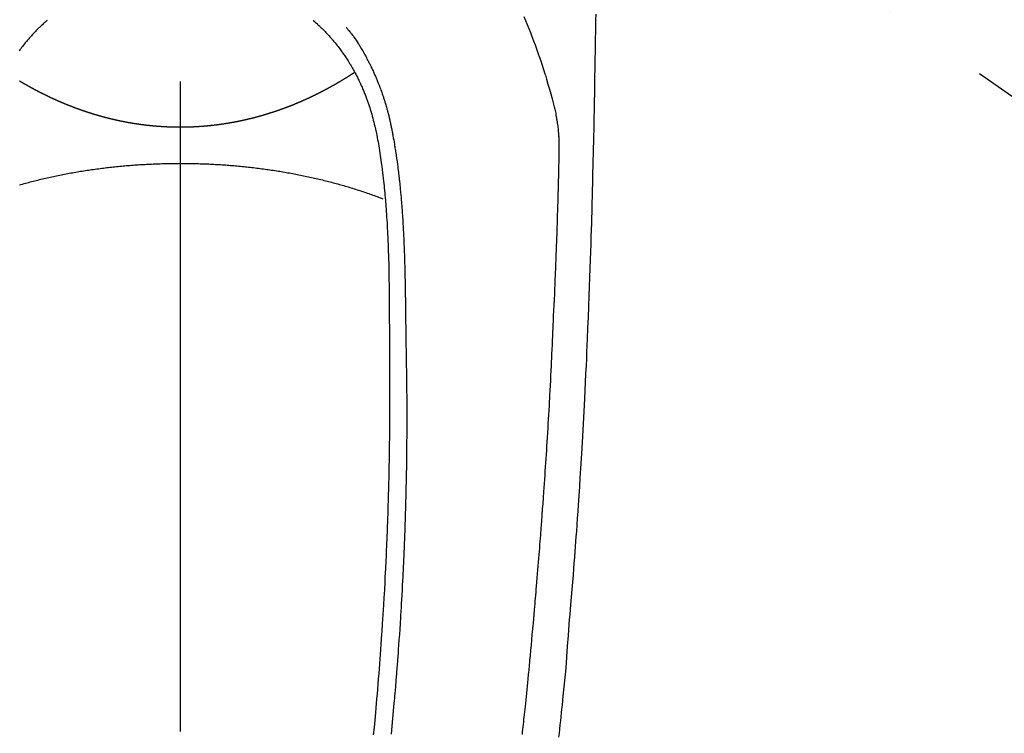
# Model space of a CAD drawing. Extents: x 0 to 26473, y -11045 to -2175.
# Drawn here: x 15660 to 15717, y -3799 to -3757 of the extents above; entities that cross this region are included whole.
import ezdxf

# ---------------------------------------------------------------- set-up
doc = ezdxf.new("R2010")
doc.units = 0
doc.header["$LTSCALE"] = 50
doc.header["$MEASUREMENT"] = 0
doc.linetypes.add('CENTER2', pattern=[1.125, 0.75, -0.125, 0.125, -0.125])
doc.layers.get('0').update_dxf_attribs({"linetype": 'CONTINUOUS'})
doc.layers.add('150-機器', color=8, linetype='CONTINUOUS')
doc.layers.add('160-文字', color=254, linetype='CONTINUOUS')
doc.styles.add('KH001', font='txt')
doc.dimstyles.new('KH1xx030', dxfattribs={"dimscale": 30, "dimtxt": 2, "dimasz": 0.6, "dimexe": 0.3, "dimexo": 1.2, "dimgap": 0.5, "dimtad": 3, "dimdec": 1, "dimdsep": 46, "dimlunit": 6, "dimtxsty": 'KH001', "dimblk": 'DOT', "dimcen": 1, "dimdle": 1, "dimclrd": 256, "dimclre": 256, "dimclrt": 256, "dimadec": 0, "dimazin": 0, "dimtfac": 1, "dimtdec": 1, "dimtix": 1, "dimtmove": 2, "dimatfit": 3, "dimldrblk": 'CLOSEDBLANK', "dimfxl": 1, "dimtolj": 1, "dimtzin": 0, "dimlwd": -1, "dimlwe": -1, "dimarcsym": 0})

# ---------------------------------------------------------------- blocks, each defined once
blk = doc.blocks.new('F402_H')
at = {"layer": '150-機器', "color": 161, "linetype": 'CENTER2'}
blk.add_line((0, 136.026), (0, -355.416), dxfattribs=at)
at = {"layer": '150-機器', "color": 13, "linetype": 'CENTER2'}
blk.add_line((0, 0), (-244.018, -170.863), dxfattribs=at)
at = {"layer": '150-機器', "color": 13, "linetype": 'Continuous'}
for points in [[(-23.958, -28.834), (-23.952, -29.195), (-23.943, -29.768), (-23.933, -30.341), (-23.924, -30.914), (-23.914, -31.486), (-23.905, -31.966), (-23.897, -32.445), (-23.888, -32.925), (-23.879, -33.404), (-23.87, -33.886), (-23.861, -34.367), (-23.851, -34.849), (-23.841, -35.33), (-23.824, -36.034), (-23.806, -36.737), (-23.789, -37.44), (-23.773, -38.144), (-23.77, -38.329), (-23.766, -38.515), (-23.763, -38.7), (-23.759, -38.886), (-23.754, -39.143), (-23.748, -39.401), (-23.741, -39.659), (-23.734, -39.916), (-23.725, -40.253), (-23.715, -40.59), (-23.705, -40.927), (-23.694, -41.265), (-23.681, -41.696), (-23.667, -42.127), (-23.652, -42.559), (-23.638, -42.99), (-23.619, -43.513), (-23.601, -44.037), (-23.582, -44.56), (-23.563, -45.083), (-23.54, -45.706), (-23.517, -46.328), (-23.493, -46.95), (-23.468, -47.572), (-23.452, -47.957), (-23.435, -48.342), (-23.418, -48.728), (-23.4, -49.113), (-23.378, -49.594), (-23.355, -50.076), (-23.332, -50.557), (-23.308, -51.039), (-23.271, -51.752), (-23.232, -52.465), (-23.193, -53.178), (-23.152, -53.891), (-23.135, -54.182), (-23.117, -54.474), (-23.1, -54.765), (-23.082, -55.056), (-23.05, -55.579), (-23.016, -56.101), (-22.982, -56.624), (-22.947, -57.146), (-22.921, -57.53), (-22.895, -57.913), (-22.867, -58.297), (-22.84, -58.68), (-22.819, -58.969), (-22.797, -59.258), (-22.776, -59.547), (-22.754, -59.835), (-22.728, -60.17), (-22.703, -60.505), (-22.677, -60.839), (-22.65, -61.174), (-22.616, -61.606), (-22.581, -62.039), (-22.545, -62.472), (-22.509, -62.904), (-22.484, -63.19), (-22.458, -63.476), (-22.434, -63.761), (-22.41, -64.047), (-22.363, -64.676), (-22.32, -65.304), (-22.277, -65.933), (-22.228, -66.561), (-22.18, -67.099), (-22.127, -67.636), (-22.071, -68.172), (-22.015, -68.709), (-21.992, -68.931), (-21.969, -69.153), (-21.946, -69.376), (-21.922, -69.598), (-21.897, -69.838), (-21.871, -70.078), (-21.846, -70.318), (-21.82, -70.557)], [(-19.818, -28.975), (-19.911, -29.202), (-20.003, -29.429), (-20.093, -29.657), (-20.188, -29.897), (-20.282, -30.137), (-20.374, -30.377), (-20.465, -30.618), (-20.526, -30.785), (-20.587, -30.953), (-20.646, -31.121), (-20.704, -31.289), (-20.789, -31.538), (-20.872, -31.788), (-20.952, -32.039), (-21.031, -32.29), (-21.053, -32.365), (-21.076, -32.439), (-21.098, -32.513), (-21.12, -32.588), (-21.204, -32.873), (-21.286, -33.158), (-21.366, -33.444), (-21.444, -33.731), (-21.484, -33.879), (-21.524, -34.029), (-21.562, -34.178), (-21.598, -34.328), (-21.616, -34.404), (-21.633, -34.479), (-21.65, -34.555), (-21.667, -34.631)], [(-7.668, -29.198), (-7.683, -29.211), (-7.699, -29.225), (-7.714, -29.239), (-7.73, -29.253), (-7.75, -29.27), (-7.769, -29.288), (-7.789, -29.306), (-7.809, -29.323), (-7.855, -29.364), (-7.9, -29.406), (-7.944, -29.447), (-7.989, -29.489), (-8.023, -29.521), (-8.057, -29.554), (-8.091, -29.586), (-8.124, -29.619), (-8.182, -29.675), (-8.24, -29.732), (-8.296, -29.79), (-8.353, -29.848), (-8.398, -29.895), (-8.443, -29.942), (-8.488, -29.99), (-8.532, -30.038), (-8.584, -30.093), (-8.635, -30.149), (-8.685, -30.206), (-8.735, -30.263), (-8.771, -30.305), (-8.807, -30.347), (-8.842, -30.389), (-8.877, -30.432), (-8.934, -30.5), (-8.991, -30.57), (-9.047, -30.64), (-9.102, -30.71), (-9.149, -30.772), (-9.197, -30.834), (-9.243, -30.896), (-9.289, -30.959), (-9.322, -31.004), (-9.355, -31.05), (-9.387, -31.095), (-9.419, -31.141), (-9.456, -31.194), (-9.492, -31.247), (-9.528, -31.301), (-9.565, -31.354), (-9.572, -31.365), (-9.579, -31.375), (-9.586, -31.386), (-9.594, -31.397), (-9.639, -31.466), (-9.684, -31.537), (-9.728, -31.607), (-9.771, -31.678), (-9.799, -31.724), (-9.827, -31.771), (-9.854, -31.817), (-9.882, -31.864), (-9.92, -31.93), (-9.959, -31.997), (-9.996, -32.064), (-10.033, -32.132), (-10.048, -32.159), (-10.062, -32.186), (-10.077, -32.214), (-10.091, -32.241), (-10.123, -32.301), (-10.154, -32.361), (-10.185, -32.421), (-10.216, -32.481), (-10.244, -32.537), (-10.271, -32.593), (-10.298, -32.649), (-10.325, -32.706), (-10.358, -32.777), (-10.391, -32.849), (-10.424, -32.921), (-10.456, -32.994), (-10.483, -33.056), (-10.51, -33.119), (-10.537, -33.181), (-10.563, -33.244), (-10.587, -33.301), (-10.61, -33.359), (-10.633, -33.416), (-10.656, -33.473), (-10.678, -33.53), (-10.699, -33.587), (-10.72, -33.644), (-10.741, -33.701), (-10.76, -33.753), (-10.779, -33.806), (-10.798, -33.859), (-10.816, -33.911), (-10.834, -33.964), (-10.852, -34.016), (-10.87, -34.068), (-10.887, -34.121), (-10.908, -34.186), (-10.93, -34.252), (-10.95, -34.318), (-10.971, -34.384), (-11.006, -34.5), (-11.04, -34.615), (-11.072, -34.731), (-11.104, -34.848), (-11.135, -34.962), (-11.164, -35.076), (-11.193, -35.19), (-11.22, -35.305), (-11.259, -35.471), (-11.295, -35.639), (-11.33, -35.806), (-11.364, -35.974), (-11.385, -36.088), (-11.406, -36.202), (-11.427, -36.316), (-11.446, -36.43), (-11.47, -36.573), (-11.493, -36.716), (-11.515, -36.859), (-11.536, -37.002), (-11.555, -37.133), (-11.574, -37.264), (-11.592, -37.395), (-11.61, -37.527), (-11.619, -37.599), (-11.629, -37.672), (-11.638, -37.744), (-11.647, -37.817), (-11.667, -37.979), (-11.686, -38.141), (-11.705, -38.302), (-11.724, -38.464), (-11.739, -38.601), (-11.753, -38.738), (-11.767, -38.875), (-11.781, -39.012), (-11.794, -39.15), (-11.806, -39.289), (-11.819, -39.428), (-11.83, -39.566), (-11.841, -39.691), (-11.85, -39.815), (-11.86, -39.94), (-11.869, -40.064), (-11.881, -40.226), (-11.893, -40.387), (-11.904, -40.549), (-11.914, -40.71), (-11.924, -40.872), (-11.933, -41.034), (-11.942, -41.196), (-11.95, -41.358), (-11.955, -41.459), (-11.96, -41.561), (-11.965, -41.663), (-11.97, -41.765), (-11.977, -41.933), (-11.984, -42.101), (-11.99, -42.269), (-11.996, -42.437), (-12, -42.569), (-12.005, -42.701), (-12.009, -42.833), (-12.013, -42.965), (-12.02, -43.222), (-12.026, -43.478), (-12.031, -43.734), (-12.036, -43.991), (-12.039, -44.195), (-12.042, -44.399), (-12.045, -44.603), (-12.048, -44.807), (-12.049, -44.959), (-12.051, -45.111), (-12.052, -45.262), (-12.053, -45.414), (-12.054, -45.633), (-12.055, -45.853), (-12.056, -46.073), (-12.057, -46.292), (-12.057, -46.412), (-12.058, -46.531), (-12.058, -46.65), (-12.059, -46.769), (-12.059, -46.867), (-12.059, -46.966), (-12.059, -47.064), (-12.059, -47.162), (-12.059, -47.291), (-12.059, -47.421), (-12.059, -47.55), (-12.06, -47.679), (-12.06, -47.871), (-12.061, -48.062), (-12.061, -48.254), (-12.062, -48.446), (-12.062, -48.488), (-12.062, -48.531), (-12.062, -48.573), (-12.062, -48.615), (-12.062, -48.882), (-12.064, -49.149), (-12.066, -49.416), (-12.069, -49.684), (-12.07, -49.828), (-12.071, -49.973), (-12.072, -50.117), (-12.072, -50.262), (-12.073, -50.418), (-12.073, -50.573), (-12.073, -50.729), (-12.073, -50.884), (-12.074, -51.027), (-12.074, -51.17), (-12.074, -51.312), (-12.073, -51.455), (-12.073, -51.587), (-12.073, -51.72), (-12.072, -51.852), (-12.071, -51.984), (-12.071, -52.093), (-12.07, -52.202), (-12.069, -52.311), (-12.068, -52.419), (-12.067, -52.597), (-12.066, -52.775), (-12.064, -52.953), (-12.062, -53.131), (-12.06, -53.347), (-12.058, -53.563), (-12.055, -53.778), (-12.051, -53.994), (-12.048, -54.21), (-12.044, -54.426), (-12.04, -54.643), (-12.036, -54.859), (-12.035, -54.939), (-12.034, -55.019), (-12.032, -55.1), (-12.03, -55.18), (-12.027, -55.339), (-12.024, -55.498), (-12.02, -55.657), (-12.016, -55.816), (-12.012, -55.984), (-12.008, -56.152), (-12.003, -56.32), (-11.999, -56.488), (-11.994, -56.648), (-11.99, -56.808), (-11.985, -56.968), (-11.981, -57.128), (-11.972, -57.399), (-11.963, -57.669), (-11.954, -57.94), (-11.945, -58.211), (-11.94, -58.34), (-11.935, -58.47), (-11.931, -58.599), (-11.926, -58.728), (-11.918, -58.933), (-11.909, -59.137), (-11.9, -59.341), (-11.892, -59.545), (-11.883, -59.738), (-11.875, -59.93), (-11.867, -60.123), (-11.858, -60.315), (-11.849, -60.496), (-11.841, -60.676), (-11.832, -60.857), (-11.823, -61.037), (-11.807, -61.36), (-11.79, -61.682), (-11.773, -62.005), (-11.755, -62.327), (-11.746, -62.481), (-11.737, -62.635), (-11.728, -62.788), (-11.719, -62.942), (-11.703, -63.208), (-11.687, -63.473), (-11.67, -63.738), (-11.653, -64.003), (-11.643, -64.155), (-11.634, -64.306), (-11.623, -64.458), (-11.613, -64.609), (-11.593, -64.9), (-11.573, -65.192), (-11.552, -65.483), (-11.531, -65.775), (-11.51, -66.051), (-11.489, -66.326), (-11.468, -66.602), (-11.447, -66.878), (-11.423, -67.175), (-11.399, -67.473), (-11.374, -67.77), (-11.349, -68.068), (-11.326, -68.333), (-11.303, -68.599), (-11.279, -68.864), (-11.255, -69.13), (-11.216, -69.559), (-11.175, -69.989), (-11.134, -70.418)], [(7.666, -29.198), (7.682, -29.211), (7.697, -29.225), (7.713, -29.239), (7.728, -29.252), (7.748, -29.27), (7.768, -29.288), (7.788, -29.305), (7.808, -29.323), (7.853, -29.364), (7.898, -29.405), (7.943, -29.447), (7.987, -29.489), (8.022, -29.521), (8.056, -29.553), (8.089, -29.586), (8.123, -29.618), (8.181, -29.675), (8.238, -29.732), (8.295, -29.79), (8.351, -29.848), (8.397, -29.895), (8.442, -29.942), (8.487, -29.99), (8.531, -30.037), (8.582, -30.093), (8.633, -30.149), (8.684, -30.206), (8.733, -30.263), (8.769, -30.305), (8.805, -30.347), (8.841, -30.389), (8.876, -30.431), (8.933, -30.5), (8.989, -30.57), (9.045, -30.639), (9.1, -30.71), (9.148, -30.771), (9.195, -30.833), (9.242, -30.896), (9.288, -30.959)], [(-9.571, -29.603), (-9.582, -29.615), (-9.593, -29.628), (-9.604, -29.641), (-9.616, -29.654), (-9.634, -29.675), (-9.652, -29.697), (-9.67, -29.719), (-9.688, -29.74), (-9.703, -29.758), (-9.717, -29.775), (-9.731, -29.792), (-9.745, -29.809), (-9.779, -29.85), (-9.812, -29.892), (-9.845, -29.934), (-9.878, -29.976), (-9.914, -30.023), (-9.95, -30.07), (-9.985, -30.117), (-10.02, -30.165), (-10.085, -30.256), (-10.148, -30.348), (-10.209, -30.44), (-10.27, -30.533), (-10.284, -30.556), (-10.298, -30.578), (-10.313, -30.6), (-10.327, -30.623), (-10.356, -30.671), (-10.384, -30.718), (-10.412, -30.766), (-10.44, -30.815), (-10.481, -30.886), (-10.522, -30.957), (-10.563, -31.028), (-10.603, -31.1), (-10.649, -31.183), (-10.695, -31.267), (-10.74, -31.351), (-10.784, -31.436), (-10.809, -31.484), (-10.834, -31.531), (-10.859, -31.579), (-10.883, -31.627), (-10.904, -31.669), (-10.925, -31.711), (-10.946, -31.753), (-10.967, -31.795), (-10.985, -31.831), (-11.002, -31.867), (-11.019, -31.903), (-11.037, -31.94), (-11.064, -31.999), (-11.092, -32.058), (-11.119, -32.118), (-11.146, -32.177), (-11.151, -32.188), (-11.156, -32.198), (-11.161, -32.209), (-11.166, -32.22), (-11.189, -32.268), (-11.21, -32.317), (-11.232, -32.366), (-11.253, -32.415), (-11.275, -32.465), (-11.296, -32.514), (-11.317, -32.564), (-11.338, -32.614), (-11.359, -32.665), (-11.38, -32.716), (-11.4, -32.767), (-11.421, -32.818), (-11.453, -32.899), (-11.484, -32.98), (-11.516, -33.061), (-11.546, -33.142), (-11.574, -33.216), (-11.601, -33.291), (-11.627, -33.365), (-11.653, -33.44), (-11.668, -33.485), (-11.684, -33.53), (-11.699, -33.575), (-11.714, -33.62), (-11.73, -33.668), (-11.745, -33.716), (-11.761, -33.764), (-11.776, -33.812), (-11.791, -33.861), (-11.806, -33.911), (-11.821, -33.961), (-11.836, -34.011), (-11.855, -34.076), (-11.873, -34.142), (-11.892, -34.207), (-11.91, -34.272), (-11.922, -34.316), (-11.934, -34.359), (-11.946, -34.403), (-11.957, -34.446), (-11.966, -34.479), (-11.975, -34.512), (-11.983, -34.545), (-11.992, -34.579), (-12.006, -34.635), (-12.02, -34.692), (-12.034, -34.748), (-12.048, -34.805), (-12.059, -34.853), (-12.071, -34.901), (-12.082, -34.949), (-12.093, -34.996), (-12.107, -35.059), (-12.121, -35.122), (-12.134, -35.185), (-12.148, -35.248), (-12.16, -35.305), (-12.171, -35.362), (-12.183, -35.419), (-12.195, -35.476), (-12.202, -35.514), (-12.21, -35.552), (-12.217, -35.591), (-12.224, -35.629), (-12.235, -35.686), (-12.246, -35.743), (-12.256, -35.801), (-12.266, -35.858), (-12.288, -35.978), (-12.309, -36.098), (-12.33, -36.218), (-12.35, -36.338), (-12.362, -36.41), (-12.374, -36.481), (-12.385, -36.553), (-12.397, -36.625), (-12.405, -36.676), (-12.413, -36.727), (-12.421, -36.778), (-12.429, -36.829), (-12.455, -36.998), (-12.479, -37.168), (-12.503, -37.339), (-12.527, -37.509), (-12.542, -37.622), (-12.556, -37.736), (-12.571, -37.849), (-12.584, -37.963), (-12.594, -38.046), (-12.604, -38.13), (-12.614, -38.213), (-12.623, -38.297), (-12.631, -38.369), (-12.64, -38.441), (-12.647, -38.513), (-12.655, -38.585), (-12.668, -38.705), (-12.68, -38.825), (-12.692, -38.945), (-12.703, -39.065), (-12.711, -39.143), (-12.718, -39.222), (-12.725, -39.3), (-12.732, -39.379), (-12.738, -39.45), (-12.744, -39.521), (-12.75, -39.593), (-12.756, -39.664), (-12.765, -39.778), (-12.774, -39.892), (-12.783, -40.006), (-12.792, -40.12), (-12.797, -40.192), (-12.802, -40.263), (-12.807, -40.335), (-12.812, -40.407), (-12.821, -40.544), (-12.829, -40.681), (-12.838, -40.818), (-12.846, -40.955), (-12.852, -41.069), (-12.858, -41.183), (-12.865, -41.297), (-12.871, -41.41), (-12.877, -41.531), (-12.882, -41.651), (-12.888, -41.771), (-12.894, -41.891), (-12.897, -41.976), (-12.901, -42.06), (-12.904, -42.145), (-12.907, -42.229), (-12.912, -42.347), (-12.916, -42.466), (-12.92, -42.584), (-12.924, -42.702), (-12.927, -42.78), (-12.93, -42.858), (-12.932, -42.935), (-12.934, -43.013), (-12.937, -43.091), (-12.939, -43.169), (-12.941, -43.247), (-12.943, -43.325), (-12.945, -43.385), (-12.946, -43.445), (-12.948, -43.505), (-12.949, -43.565), (-12.951, -43.612), (-12.952, -43.66), (-12.953, -43.707), (-12.954, -43.754), (-12.956, -43.833), (-12.958, -43.911), (-12.96, -43.989), (-12.961, -44.067), (-12.962, -44.115), (-12.963, -44.162), (-12.964, -44.21), (-12.965, -44.257), (-12.967, -44.328), (-12.968, -44.399), (-12.969, -44.47), (-12.97, -44.541), (-12.972, -44.662), (-12.974, -44.783), (-12.976, -44.903), (-12.978, -45.024), (-12.98, -45.12), (-12.981, -45.216), (-12.983, -45.312), (-12.984, -45.408), (-12.985, -45.503), (-12.987, -45.599), (-12.988, -45.694), (-12.989, -45.79), (-12.99, -45.868), (-12.991, -45.947), (-12.992, -46.025), (-12.993, -46.104), (-12.994, -46.158), (-12.994, -46.212), (-12.995, -46.266), (-12.995, -46.32), (-12.996, -46.398), (-12.997, -46.475), (-12.998, -46.552), (-12.999, -46.63), (-13.002, -46.857), (-13.005, -47.084), (-13.008, -47.311), (-13.011, -47.538), (-13.012, -47.6), (-13.013, -47.661), (-13.013, -47.723), (-13.014, -47.785), (-13.017, -47.988), (-13.02, -48.191), (-13.024, -48.394), (-13.028, -48.597), (-13.031, -48.786), (-13.035, -48.974), (-13.038, -49.162), (-13.041, -49.35), (-13.043, -49.494), (-13.045, -49.638), (-13.047, -49.781), (-13.049, -49.925), (-13.05, -50.008), (-13.05, -50.091), (-13.051, -50.175), (-13.052, -50.258), (-13.054, -50.451), (-13.056, -50.644), (-13.058, -50.838), (-13.059, -51.031), (-13.059, -51.115), (-13.059, -51.199), (-13.06, -51.282), (-13.06, -51.366), (-13.06, -51.511), (-13.061, -51.655), (-13.062, -51.8), (-13.062, -51.945), (-13.062, -52.074), (-13.062, -52.204), (-13.061, -52.333), (-13.061, -52.463), (-13.06, -52.654), (-13.06, -52.845), (-13.059, -53.036), (-13.058, -53.227), (-13.056, -53.468), (-13.055, -53.71), (-13.052, -53.951), (-13.05, -54.193), (-13.049, -54.25), (-13.048, -54.307), (-13.048, -54.365), (-13.047, -54.422), (-13.043, -54.712), (-13.039, -55.002), (-13.034, -55.292), (-13.029, -55.582), (-13.026, -55.737), (-13.023, -55.892), (-13.019, -56.046), (-13.016, -56.201), (-13.01, -56.452), (-13.004, -56.703), (-12.998, -56.954), (-12.991, -57.206), (-12.985, -57.41), (-12.979, -57.614), (-12.973, -57.818), (-12.966, -58.022), (-12.959, -58.237), (-12.951, -58.452), (-12.944, -58.667), (-12.936, -58.882), (-12.927, -59.133), (-12.917, -59.383), (-12.907, -59.634), (-12.897, -59.884), (-12.888, -60.089), (-12.879, -60.293), (-12.87, -60.497), (-12.86, -60.701), (-12.85, -60.906), (-12.841, -61.11), (-12.83, -61.315), (-12.82, -61.519), (-12.806, -61.794), (-12.792, -62.07), (-12.777, -62.345), (-12.761, -62.62), (-12.748, -62.846), (-12.735, -63.072), (-12.721, -63.298), (-12.707, -63.524), (-12.7, -63.642), (-12.693, -63.76), (-12.685, -63.878), (-12.678, -63.996), (-12.657, -64.309), (-12.636, -64.621), (-12.615, -64.934), (-12.593, -65.247), (-12.577, -65.463), (-12.561, -65.678), (-12.545, -65.894), (-12.529, -66.109), (-12.521, -66.21), (-12.513, -66.311), (-12.506, -66.412), (-12.498, -66.513), (-12.468, -66.891), (-12.438, -67.269), (-12.406, -67.647), (-12.374, -68.025), (-12.362, -68.165), (-12.35, -68.305), (-12.338, -68.445), (-12.325, -68.585), (-12.285, -69.031), (-12.244, -69.476), (-12.201, -69.921), (-12.158, -70.367)], [(0, -35.347), (-0.024, -35.347), (-0.048, -35.347), (-0.073, -35.347), (-0.097, -35.347), (-0.121, -35.347), (-0.146, -35.347), (-0.17, -35.347), (-0.194, -35.346), (-0.218, -35.346), (-0.243, -35.346), (-0.267, -35.345), (-0.291, -35.345), (-0.315, -35.344), (-0.338, -35.344), (-0.363, -35.344), (-0.387, -35.343), (-0.411, -35.342), (-0.435, -35.342), (-0.459, -35.341), (-0.483, -35.34), (-0.507, -35.34), (-0.531, -35.339), (-0.555, -35.338), (-0.579, -35.337), (-0.603, -35.337), (-0.627, -35.336), (-0.651, -35.335), (-0.675, -35.334), (-0.699, -35.333), (-0.722, -35.332), (-0.746, -35.331), (-0.77, -35.33), (-0.794, -35.329), (-0.818, -35.327), (-0.842, -35.326), (-0.866, -35.325), (-0.89, -35.324), (-0.913, -35.323), (-0.937, -35.321), (-0.961, -35.32), (-0.985, -35.319), (-1.009, -35.317), (-1.032, -35.316), (-1.056, -35.314), (-1.079, -35.313), (-1.103, -35.311), (-1.126, -35.31), (-1.15, -35.308), (-1.174, -35.306), (-1.197, -35.305), (-1.221, -35.303), (-1.245, -35.301), (-1.268, -35.299), (-1.292, -35.298), (-1.316, -35.296), (-1.339, -35.294), (-1.363, -35.292), (-1.386, -35.29), (-1.41, -35.288), (-1.434, -35.286), (-1.456, -35.284), (-1.48, -35.282), (-1.503, -35.28), (-1.527, -35.278), (-1.55, -35.276), (-1.574, -35.273), (-1.597, -35.271), (-1.621, -35.269), (-1.644, -35.267), (-1.667, -35.264), (-1.691, -35.262), (-1.714, -35.26), (-1.738, -35.257), (-1.761, -35.255), (-1.784, -35.252), (-1.808, -35.25), (-1.831, -35.247), (-1.853, -35.246), (-1.877, -35.243), (-1.9, -35.24), (-1.923, -35.238), (-1.947, -35.235), (-1.97, -35.232), (-1.993, -35.23), (-2.016, -35.227), (-2.039, -35.224), (-2.063, -35.221), (-2.086, -35.218), (-2.109, -35.215), (-2.132, -35.212), (-2.155, -35.209), (-2.179, -35.206), (-2.202, -35.203), (-2.224, -35.2), (-2.247, -35.197), (-2.27, -35.194), (-2.293, -35.191), (-2.316, -35.188), (-2.339, -35.184), (-2.362, -35.181), (-2.385, -35.178), (-2.408, -35.175), (-2.431, -35.171), (-2.454, -35.168), (-2.477, -35.165), (-2.5, -35.161), (-2.523, -35.158), (-2.546, -35.154), (-2.569, -35.151), (-2.591, -35.147), (-2.614, -35.144), (-2.637, -35.14), (-2.66, -35.136), (-2.683, -35.133), (-2.706, -35.129), (-2.728, -35.125), (-2.751, -35.121), (-2.774, -35.118), (-2.797, -35.114), (-2.82, -35.11), (-2.842, -35.106), (-2.865, -35.102), (-2.888, -35.098), (-2.911, -35.094), (-2.934, -35.09), (-2.956, -35.086), (-2.978, -35.082), (-3.001, -35.078), (-3.023, -35.074), (-3.046, -35.07), (-3.069, -35.066), (-3.091, -35.062), (-3.114, -35.057), (-3.137, -35.053), (-3.159, -35.049), (-3.182, -35.045), (-3.205, -35.04), (-3.227, -35.036), (-3.25, -35.031), (-3.272, -35.027), (-3.295, -35.023), (-3.317, -35.018), (-3.34, -35.014), (-3.361, -35.009), (-3.384, -35.004), (-3.406, -35), (-3.429, -34.995), (-3.451, -34.991), (-3.474, -34.986), (-3.496, -34.981), (-3.519, -34.976), (-3.541, -34.972), (-3.564, -34.967), (-3.586, -34.962), (-3.608, -34.957), (-3.631, -34.952), (-3.653, -34.947), (-3.675, -34.942), (-3.697, -34.938), (-3.718, -34.933), (-3.741, -34.928), (-3.763, -34.923), (-3.785, -34.918), (-3.807, -34.912), (-3.829, -34.907), (-3.851, -34.902), (-3.873, -34.897), (-3.895, -34.892), (-3.917, -34.887), (-3.939, -34.882), (-3.96, -34.876), (-3.982, -34.871), (-4.004, -34.867), (-4.026, -34.862), (-4.047, -34.856), (-4.069, -34.851), (-4.091, -34.846), (-4.111, -34.84), (-4.133, -34.835), (-4.155, -34.83), (-4.176, -34.824), (-4.198, -34.819), (-4.219, -34.813), (-4.24, -34.808), (-4.262, -34.802), (-4.283, -34.797), (-4.305, -34.791), (-4.326, -34.786), (-4.347, -34.78), (-4.368, -34.774), (-4.39, -34.769), (-4.411, -34.763), (-4.432, -34.757), (-4.453, -34.752), (-4.473, -34.746), (-4.494, -34.74), (-4.516, -34.734), (-4.537, -34.729), (-4.558, -34.723), (-4.579, -34.717), (-4.6, -34.711), (-4.62, -34.705), (-4.641, -34.7), (-4.662, -34.694), (-4.683, -34.688), (-4.704, -34.682), (-4.725, -34.676), (-4.745, -34.67), (-4.766, -34.664), (-4.787, -34.658), (-4.808, -34.652), (-4.828, -34.646), (-4.848, -34.64), (-4.869, -34.634), (-4.889, -34.627), (-4.91, -34.621), (-4.93, -34.615), (-4.951, -34.609), (-4.971, -34.603), (-4.992, -34.597), (-5.012, -34.59), (-5.032, -34.584), (-5.053, -34.578), (-5.073, -34.572), (-5.093, -34.565), (-5.114, -34.559), (-5.134, -34.553), (-5.154, -34.546), (-5.174, -34.54), (-5.195, -34.534), (-5.215, -34.527), (-5.234, -34.521), (-5.254, -34.514), (-5.274, -34.508), (-5.294, -34.501), (-5.314, -34.495), (-5.334, -34.489), (-5.354, -34.483), (-5.374, -34.476), (-5.394, -34.47), (-5.414, -34.463), (-5.434, -34.456), (-5.454, -34.45), (-5.474, -34.443), (-5.494, -34.437), (-5.513, -34.43), (-5.533, -34.423), (-5.553, -34.417), (-5.573, -34.41), (-5.592, -34.403), (-5.611, -34.396), (-5.631, -34.39), (-5.65, -34.383), (-5.67, -34.376), (-5.69, -34.369), (-5.709, -34.362), (-5.729, -34.355), (-5.748, -34.349), (-5.768, -34.342), (-5.787, -34.335), (-5.807, -34.328), (-5.826, -34.321), (-5.845, -34.314), (-5.865, -34.307), (-5.884, -34.3), (-5.904, -34.293), (-5.923, -34.286), (-5.942, -34.279), (-5.961, -34.272), (-5.98, -34.265), (-5.999, -34.258), (-6.018, -34.251), (-6.037, -34.244), (-6.056, -34.236), (-6.075, -34.229), (-6.095, -34.222), (-6.114, -34.215), (-6.133, -34.208), (-6.152, -34.201), (-6.171, -34.193), (-6.19, -34.186), (-6.209, -34.179), (-6.228, -34.172), (-6.247, -34.164), (-6.266, -34.157), (-6.284, -34.15), (-6.303, -34.142), (-6.322, -34.135), (-6.341, -34.128), (-6.359, -34.12), (-6.378, -34.114), (-6.396, -34.106), (-6.415, -34.099), (-6.434, -34.091), (-6.453, -34.084), (-6.471, -34.077), (-6.49, -34.069), (-6.509, -34.062), (-6.527, -34.054), (-6.546, -34.047), (-6.564, -34.039), (-6.583, -34.031), (-6.601, -34.024), (-6.62, -34.016), (-6.638, -34.009), (-6.657, -34.001), (-6.675, -33.993), (-6.694, -33.986), (-6.712, -33.978), (-6.731, -33.97), (-6.748, -33.963), (-6.766, -33.955), (-6.785, -33.947), (-6.803, -33.94), (-6.821, -33.932), (-6.839, -33.924), (-6.858, -33.916), (-6.876, -33.909), (-6.894, -33.901), (-6.912, -33.893), (-6.93, -33.885), (-6.949, -33.877), (-6.967, -33.869), (-6.985, -33.862), (-7.003, -33.854), (-7.021, -33.846), (-7.039, -33.838), (-7.057, -33.83), (-7.075, -33.822), (-7.093, -33.814), (-7.11, -33.806), (-7.128, -33.798), (-7.146, -33.79), (-7.164, -33.782), (-7.182, -33.774), (-7.2, -33.766), (-7.218, -33.758), (-7.235, -33.75), (-7.253, -33.742), (-7.271, -33.735), (-7.289, -33.727), (-7.307, -33.719), (-7.324, -33.71), (-7.342, -33.702), (-7.36, -33.694), (-7.378, -33.686), (-7.395, -33.678), (-7.413, -33.67), (-7.431, -33.661), (-7.448, -33.653), (-7.466, -33.645), (-7.483, -33.637), (-7.5, -33.628), (-7.518, -33.62), (-7.535, -33.612), (-7.553, -33.604), (-7.57, -33.595), (-7.588, -33.587), (-7.605, -33.579), (-7.623, -33.57), (-7.64, -33.562), (-7.657, -33.554), (-7.675, -33.545), (-7.692, -33.537), (-7.71, -33.528), (-7.727, -33.52), (-7.744, -33.511), (-7.761, -33.503), (-7.779, -33.495), (-7.796, -33.486), (-7.813, -33.478), (-7.83, -33.469), (-7.848, -33.461), (-7.864, -33.452), (-7.881, -33.444), (-7.898, -33.435), (-7.915, -33.427), (-7.932, -33.418), (-7.949, -33.409), (-7.967, -33.401), (-7.984, -33.392), (-8.001, -33.384), (-8.018, -33.375), (-8.035, -33.366), (-8.052, -33.359), (-8.069, -33.35), (-8.085, -33.342), (-8.102, -33.333), (-8.119, -33.324), (-8.136, -33.316), (-8.153, -33.307), (-8.17, -33.298), (-8.187, -33.289), (-8.203, -33.281), (-8.22, -33.272), (-8.237, -33.263), (-8.253, -33.254), (-8.269, -33.246), (-8.286, -33.237), (-8.303, -33.228), (-8.319, -33.219), (-8.336, -33.211), (-8.353, -33.202), (-8.369, -33.193), (-8.386, -33.184), (-8.402, -33.175), (-8.419, -33.166), (-8.435, -33.158), (-8.452, -33.149), (-8.468, -33.14), (-8.485, -33.131), (-8.501, -33.122), (-8.518, -33.113), (-8.534, -33.104), (-8.55, -33.095), (-8.567, -33.086), (-8.583, -33.078), (-8.599, -33.069), (-8.616, -33.06), (-8.631, -33.051), (-8.647, -33.042), (-8.664, -33.033), (-8.68, -33.024), (-8.696, -33.015), (-8.712, -33.006), (-8.728, -32.997), (-8.744, -32.988), (-8.76, -32.98), (-8.777, -32.971), (-8.793, -32.962), (-8.809, -32.953), (-8.825, -32.944), (-8.841, -32.935), (-8.857, -32.926), (-8.873, -32.916), (-8.889, -32.907), (-8.904, -32.898), (-8.92, -32.889), (-8.936, -32.88), (-8.952, -32.871), (-8.968, -32.862), (-8.984, -32.853), (-8.999, -32.844), (-9.014, -32.835), (-9.03, -32.825), (-9.046, -32.816), (-9.061, -32.807), (-9.077, -32.798), (-9.093, -32.789), (-9.109, -32.78), (-9.124, -32.771), (-9.14, -32.761), (-9.155, -32.752), (-9.171, -32.743), (-9.186, -32.734), (-9.202, -32.725), (-9.218, -32.715), (-9.233, -32.706), (-9.249, -32.697), (-9.264, -32.688), (-9.279, -32.678), (-9.295, -32.669), (-9.31, -32.66), (-9.326, -32.651), (-9.341, -32.641), (-9.356, -32.632), (-9.371, -32.623), (-9.386, -32.614), (-9.401, -32.605), (-9.417, -32.596), (-9.432, -32.587), (-9.447, -32.577), (-9.462, -32.568), (-9.478, -32.559), (-9.493, -32.549), (-9.508, -32.54), (-9.523, -32.531), (-9.538, -32.521), (-9.553, -32.512), (-9.568, -32.502), (-9.584, -32.493), (-9.599, -32.484), (-9.614, -32.474), (-9.629, -32.465), (-9.644, -32.456), (-9.659, -32.446), (-9.674, -32.437), (-9.689, -32.427), (-9.704, -32.418), (-9.718, -32.408), (-9.733, -32.399), (-9.748, -32.39), (-9.762, -32.38), (-9.777, -32.371), (-9.792, -32.361), (-9.807, -32.352), (-9.821, -32.342), (-9.836, -32.333), (-9.851, -32.323), (-9.866, -32.314), (-9.88, -32.304), (-9.895, -32.295), (-9.91, -32.285), (-9.925, -32.276), (-9.939, -32.266), (-9.954, -32.257), (-9.969, -32.247), (-9.983, -32.238), (-9.998, -32.229), (-10.012, -32.219), (-10.027, -32.21)], [(9.267, -32.686), (9.253, -32.694), (9.239, -32.702), (9.226, -32.71), (9.212, -32.718), (9.198, -32.727), (9.185, -32.735), (9.171, -32.743), (9.157, -32.751), (9.143, -32.759), (9.129, -32.767), (9.116, -32.775), (9.102, -32.783), (9.089, -32.792), (9.075, -32.8), (9.061, -32.808), (9.047, -32.816), (9.033, -32.824), (9.02, -32.832), (9.006, -32.84), (8.992, -32.848), (8.978, -32.856), (8.964, -32.864), (8.95, -32.872), (8.936, -32.88), (8.922, -32.888), (8.908, -32.896), (8.894, -32.904), (8.879, -32.912), (8.865, -32.92), (8.851, -32.928), (8.837, -32.936), (8.823, -32.944), (8.809, -32.952), (8.795, -32.96), (8.781, -32.968), (8.766, -32.976), (8.752, -32.984), (8.738, -32.991), (8.724, -32.999), (8.71, -33.007), (8.696, -33.015), (8.682, -33.023), (8.667, -33.031), (8.653, -33.039), (8.639, -33.047), (8.624, -33.055), (8.61, -33.063), (8.596, -33.071), (8.581, -33.079), (8.567, -33.086), (8.552, -33.094), (8.538, -33.102), (8.523, -33.11), (8.509, -33.118), (8.494, -33.126), (8.48, -33.134), (8.465, -33.141), (8.451, -33.149), (8.436, -33.157), (8.421, -33.165), (8.407, -33.173), (8.392, -33.181), (8.378, -33.188), (8.363, -33.196), (8.348, -33.204), (8.334, -33.212), (8.32, -33.22), (8.305, -33.227), (8.29, -33.235), (8.275, -33.243), (8.261, -33.251), (8.246, -33.258), (8.231, -33.266), (8.216, -33.274), (8.201, -33.282), (8.186, -33.289), (8.172, -33.297), (8.157, -33.305), (8.142, -33.313), (8.127, -33.32), (8.112, -33.328), (8.097, -33.336), (8.082, -33.343), (8.067, -33.351), (8.052, -33.359), (8.037, -33.365), (8.021, -33.373), (8.006, -33.381), (7.991, -33.388), (7.976, -33.396), (7.962, -33.404), (7.947, -33.411), (7.931, -33.419), (7.916, -33.426), (7.901, -33.434), (7.886, -33.442), (7.87, -33.449), (7.855, -33.457), (7.84, -33.464), (7.825, -33.472), (7.809, -33.48), (7.794, -33.487), (7.778, -33.495), (7.763, -33.502), (7.748, -33.51), (7.732, -33.517), (7.717, -33.525), (7.701, -33.532), (7.686, -33.54), (7.67, -33.547), (7.655, -33.555), (7.639, -33.562), (7.624, -33.57), (7.608, -33.577), (7.593, -33.584), (7.578, -33.592), (7.562, -33.599), (7.547, -33.607), (7.531, -33.614), (7.515, -33.622), (7.5, -33.629), (7.484, -33.636), (7.468, -33.644), (7.453, -33.651), (7.437, -33.658), (7.421, -33.666), (7.405, -33.673), (7.39, -33.68), (7.374, -33.688), (7.358, -33.695), (7.342, -33.702), (7.326, -33.709), (7.31, -33.717), (7.295, -33.724), (7.279, -33.731), (7.263, -33.738), (7.247, -33.745), (7.231, -33.752), (7.215, -33.759), (7.2, -33.766), (7.184, -33.773), (7.168, -33.781), (7.152, -33.788), (7.136, -33.795), (7.12, -33.802), (7.104, -33.809), (7.088, -33.816), (7.072, -33.823), (7.056, -33.83), (7.04, -33.837), (7.024, -33.845), (7.007, -33.852), (6.991, -33.859), (6.975, -33.866), (6.959, -33.873), (6.943, -33.88), (6.927, -33.887), (6.91, -33.894), (6.894, -33.901), (6.878, -33.908), (6.862, -33.915), (6.845, -33.922), (6.83, -33.928), (6.814, -33.935), (6.797, -33.942), (6.781, -33.949), (6.765, -33.956), (6.748, -33.963), (6.732, -33.97), (6.715, -33.977), (6.699, -33.983), (6.683, -33.99), (6.666, -33.997), (6.65, -34.004), (6.633, -34.011), (6.617, -34.017), (6.6, -34.024), (6.584, -34.031), (6.567, -34.038), (6.55, -34.045), (6.534, -34.051), (6.517, -34.058), (6.501, -34.065), (6.484, -34.071), (6.467, -34.078), (6.452, -34.085), (6.435, -34.091), (6.418, -34.098), (6.402, -34.105), (6.385, -34.111), (6.368, -34.117), (6.351, -34.123), (6.335, -34.13), (6.318, -34.137), (6.301, -34.143), (6.284, -34.15), (6.267, -34.156), (6.25, -34.163), (6.234, -34.169), (6.217, -34.176), (6.2, -34.182), (6.183, -34.189), (6.166, -34.195), (6.149, -34.202), (6.132, -34.208), (6.115, -34.214), (6.098, -34.221), (6.081, -34.227), (6.065, -34.234), (6.048, -34.24), (6.031, -34.246), (6.014, -34.253), (5.996, -34.259), (5.979, -34.265), (5.962, -34.272), (5.945, -34.278), (5.928, -34.284), (5.91, -34.29), (5.893, -34.297), (5.876, -34.303), (5.859, -34.309), (5.841, -34.315), (5.824, -34.321), (5.807, -34.328), (5.79, -34.334), (5.772, -34.34), (5.755, -34.346), (5.737, -34.352), (5.72, -34.358), (5.704, -34.364), (5.686, -34.371), (5.669, -34.377), (5.651, -34.383), (5.634, -34.389), (5.616, -34.395), (5.599, -34.401), (5.581, -34.407), (5.563, -34.413), (5.546, -34.419), (5.528, -34.425), (5.511, -34.431), (5.493, -34.437), (5.475, -34.443), (5.458, -34.449), (5.44, -34.454), (5.422, -34.46), (5.404, -34.466), (5.387, -34.472), (5.369, -34.478), (5.351, -34.484), (5.333, -34.49), (5.316, -34.494), (5.299, -34.5), (5.281, -34.506), (5.263, -34.512), (5.245, -34.517), (5.227, -34.523), (5.209, -34.529), (5.191, -34.535), (5.173, -34.54), (5.155, -34.546), (5.137, -34.552), (5.119, -34.557), (5.101, -34.563), (5.083, -34.568), (5.065, -34.574), (5.047, -34.58), (5.028, -34.585), (5.01, -34.591), (4.992, -34.596), (4.974, -34.602), (4.956, -34.607), (4.938, -34.613), (4.92, -34.618), (4.902, -34.624), (4.883, -34.629), (4.865, -34.635), (4.847, -34.64), (4.828, -34.646), (4.81, -34.651), (4.792, -34.656), (4.773, -34.662), (4.755, -34.667), (4.736, -34.672), (4.718, -34.678), (4.699, -34.683), (4.681, -34.688), (4.662, -34.694), (4.644, -34.699), (4.625, -34.704), (4.606, -34.709), (4.588, -34.714), (4.57, -34.72), (4.551, -34.725), (4.533, -34.73), (4.514, -34.735), (4.495, -34.74), (4.476, -34.745), (4.458, -34.75), (4.439, -34.756), (4.42, -34.761), (4.401, -34.766), (4.382, -34.771), (4.363, -34.776), (4.344, -34.781), (4.325, -34.786), (4.306, -34.791), (4.287, -34.796), (4.268, -34.801), (4.249, -34.805), (4.23, -34.81), (4.211, -34.815), (4.193, -34.82), (4.174, -34.825), (4.155, -34.83), (4.136, -34.835), (4.116, -34.839), (4.097, -34.844), (4.078, -34.849), (4.059, -34.854), (4.039, -34.858), (4.02, -34.863), (4.001, -34.868), (3.981, -34.871), (3.962, -34.876), (3.942, -34.881), (3.923, -34.885), (3.904, -34.89), (3.884, -34.895), (3.865, -34.899), (3.845, -34.904), (3.825, -34.908), (3.807, -34.913), (3.787, -34.917), (3.768, -34.922), (3.748, -34.926), (3.728, -34.93), (3.709, -34.935), (3.689, -34.939), (3.669, -34.944), (3.65, -34.948), (3.63, -34.952), (3.61, -34.957), (3.591, -34.961), (3.571, -34.965), (3.551, -34.969), (3.531, -34.974), (3.511, -34.978), (3.491, -34.982), (3.472, -34.986), (3.452, -34.99), (3.433, -34.994), (3.413, -34.999), (3.393, -35.003), (3.373, -35.007), (3.353, -35.011), (3.333, -35.015), (3.313, -35.019), (3.293, -35.023), (3.273, -35.027), (3.253, -35.031), (3.233, -35.035), (3.213, -35.038), (3.193, -35.042), (3.173, -35.046), (3.153, -35.05), (3.133, -35.054), (3.113, -35.058), (3.092, -35.061), (3.072, -35.065), (3.053, -35.069), (3.033, -35.072), (3.013, -35.076), (2.993, -35.08), (2.972, -35.083), (2.952, -35.087), (2.932, -35.091), (2.912, -35.094), (2.892, -35.098), (2.871, -35.101), (2.851, -35.105), (2.831, -35.108), (2.81, -35.112), (2.79, -35.115), (2.77, -35.118), (2.75, -35.122), (2.729, -35.125), (2.709, -35.128), (2.689, -35.132), (2.669, -35.135), (2.649, -35.138), (2.629, -35.141), (2.608, -35.145), (2.588, -35.148), (2.567, -35.151), (2.547, -35.154), (2.527, -35.157), (2.506, -35.16), (2.486, -35.163), (2.465, -35.166), (2.445, -35.169), (2.424, -35.172), (2.404, -35.175), (2.383, -35.178), (2.363, -35.181), (2.342, -35.184), (2.322, -35.187), (2.302, -35.19), (2.282, -35.193), (2.261, -35.195), (2.241, -35.198), (2.22, -35.201), (2.199, -35.204), (2.179, -35.206), (2.158, -35.209), (2.138, -35.212), (2.117, -35.214), (2.096, -35.217), (2.076, -35.219), (2.055, -35.222), (2.034, -35.225), (2.014, -35.227), (1.993, -35.229), (1.972, -35.232), (1.951, -35.234), (1.932, -35.237), (1.911, -35.239), (1.89, -35.242), (1.869, -35.244), (1.849, -35.246), (1.828, -35.247), (1.807, -35.25), (1.786, -35.252), (1.765, -35.254), (1.744, -35.256), (1.723, -35.259), (1.703, -35.261), (1.682, -35.263), (1.661, -35.265), (1.64, -35.267), (1.619, -35.269), (1.598, -35.271), (1.577, -35.273), (1.557, -35.275), (1.536, -35.277), (1.515, -35.279), (1.494, -35.281), (1.473, -35.283), (1.452, -35.284), (1.431, -35.286), (1.41, -35.288), (1.389, -35.29), (1.368, -35.291), (1.347, -35.293), (1.325, -35.295), (1.304, -35.297), (1.283, -35.298), (1.262, -35.3), (1.241, -35.301), (1.22, -35.303), (1.198, -35.304), (1.178, -35.306), (1.157, -35.307), (1.136, -35.309), (1.114, -35.31), (1.093, -35.312), (1.072, -35.313), (1.051, -35.314), (1.029, -35.316), (1.008, -35.317), (0.987, -35.318), (0.965, -35.32), (0.944, -35.321), (0.923, -35.322), (0.901, -35.323), (0.88, -35.324), (0.858, -35.325), (0.837, -35.326), (0.815, -35.327), (0.795, -35.329), (0.774, -35.33), (0.752, -35.33), (0.731, -35.331), (0.709, -35.332), (0.688, -35.333), (0.666, -35.334), (0.645, -35.335), (0.623, -35.336), (0.602, -35.337), (0.58, -35.337), (0.559, -35.338), (0.537, -35.339), (0.516, -35.339), (0.494, -35.34), (0.473, -35.341), (0.451, -35.341), (0.429, -35.342), (0.409, -35.342), (0.387, -35.343), (0.366, -35.343), (0.344, -35.344), (0.323, -35.344), (0.301, -35.345), (0.28, -35.345), (0.258, -35.345), (0.236, -35.346), (0.215, -35.346), (0.193, -35.346), (0.172, -35.347), (0.15, -35.347), (0.129, -35.347), (0.107, -35.347), (0.086, -35.347), (0.064, -35.347), (0.043, -35.347), (0.022, -35.347), (0, -35.347)], [(-19.728, -70.386), (-19.744, -70.243), (-19.759, -70.1), (-19.775, -69.957), (-19.79, -69.815), (-19.805, -69.672), (-19.821, -69.529), (-19.836, -69.386), (-19.852, -69.232), (-19.868, -69.078), (-19.884, -68.924), (-19.901, -68.771), (-19.92, -68.581), (-19.94, -68.391), (-19.96, -68.201), (-19.979, -68.011), (-20, -67.808), (-20.02, -67.606), (-20.041, -67.404), (-20.061, -67.202), (-20.071, -67.104), (-20.081, -67.007), (-20.09, -66.909), (-20.1, -66.812), (-20.111, -66.705), (-20.121, -66.598), (-20.132, -66.491), (-20.142, -66.384), (-20.155, -66.248), (-20.168, -66.111), (-20.18, -65.975), (-20.193, -65.838), (-20.22, -65.537), (-20.248, -65.236), (-20.275, -64.935), (-20.302, -64.634), (-20.317, -64.466), (-20.332, -64.299), (-20.347, -64.132), (-20.361, -63.965), (-20.383, -63.721), (-20.404, -63.476), (-20.426, -63.231), (-20.447, -62.987), (-20.457, -62.876), (-20.467, -62.764), (-20.476, -62.653), (-20.486, -62.542), (-20.501, -62.365), (-20.516, -62.187), (-20.531, -62.009), (-20.546, -61.832), (-20.565, -61.599), (-20.585, -61.366), (-20.604, -61.133), (-20.624, -60.9), (-20.642, -60.679), (-20.66, -60.458), (-20.678, -60.237), (-20.695, -60.016), (-20.711, -59.828), (-20.726, -59.64), (-20.74, -59.453), (-20.755, -59.265), (-20.785, -58.879), (-20.814, -58.493), (-20.843, -58.108), (-20.872, -57.722), (-20.896, -57.392), (-20.92, -57.063), (-20.944, -56.733), (-20.968, -56.403), (-20.985, -56.162), (-21.002, -55.921), (-21.018, -55.679), (-21.035, -55.438), (-21.051, -55.197), (-21.067, -54.957), (-21.083, -54.716), (-21.098, -54.475), (-21.114, -54.235), (-21.13, -53.995), (-21.145, -53.754), (-21.16, -53.514), (-21.177, -53.253), (-21.193, -52.991), (-21.208, -52.73), (-21.224, -52.469), (-21.239, -52.208), (-21.254, -51.947), (-21.269, -51.686), (-21.284, -51.426), (-21.296, -51.209), (-21.308, -50.992), (-21.32, -50.775), (-21.332, -50.558), (-21.347, -50.266), (-21.362, -49.974), (-21.377, -49.682), (-21.392, -49.39), (-21.403, -49.153), (-21.415, -48.915), (-21.426, -48.678), (-21.437, -48.44), (-21.449, -48.182), (-21.46, -47.924), (-21.471, -47.666), (-21.482, -47.407), (-21.491, -47.193), (-21.501, -46.978), (-21.51, -46.763), (-21.518, -46.549), (-21.521, -46.473), (-21.524, -46.398), (-21.527, -46.323), (-21.53, -46.248), (-21.544, -45.935), (-21.56, -45.622), (-21.576, -45.309), (-21.591, -44.996), (-21.599, -44.825), (-21.605, -44.654), (-21.612, -44.483), (-21.619, -44.312), (-21.627, -44.12), (-21.634, -43.928), (-21.642, -43.736), (-21.65, -43.543), (-21.657, -43.378), (-21.663, -43.213), (-21.67, -43.048), (-21.677, -42.882), (-21.682, -42.761), (-21.686, -42.639), (-21.691, -42.518), (-21.696, -42.397), (-21.704, -42.184), (-21.712, -41.972), (-21.719, -41.76), (-21.727, -41.548), (-21.732, -41.401), (-21.737, -41.254), (-21.742, -41.107), (-21.747, -40.96), (-21.752, -40.771), (-21.758, -40.581), (-21.763, -40.391), (-21.769, -40.201), (-21.774, -40.034), (-21.779, -39.866), (-21.784, -39.698), (-21.789, -39.53), (-21.791, -39.435), (-21.794, -39.341), (-21.797, -39.246), (-21.8, -39.151), (-21.803, -39.005), (-21.807, -38.858), (-21.811, -38.712), (-21.814, -38.566), (-21.817, -38.471), (-21.819, -38.376), (-21.822, -38.281), (-21.824, -38.187), (-21.83, -37.984), (-21.835, -37.782), (-21.84, -37.579), (-21.845, -37.377), (-21.85, -37.196), (-21.853, -37.015), (-21.856, -36.835), (-21.857, -36.654), (-21.857, -36.474), (-21.855, -36.294), (-21.85, -36.114), (-21.842, -35.934), (-21.839, -35.874), (-21.836, -35.814), (-21.832, -35.755), (-21.827, -35.695), (-21.821, -35.614), (-21.814, -35.534), (-21.806, -35.453), (-21.797, -35.372), (-21.786, -35.287), (-21.774, -35.201), (-21.761, -35.116), (-21.748, -35.031), (-21.74, -34.989), (-21.733, -34.946), (-21.725, -34.904), (-21.717, -34.862), (-21.709, -34.825), (-21.702, -34.788), (-21.694, -34.751), (-21.686, -34.715), (-21.681, -34.694), (-21.676, -34.673), (-21.671, -34.652), (-21.666, -34.631)], [(0, -37.446), (-0.097, -37.446), (-0.194, -37.447), (-0.291, -37.447), (-0.387, -37.448), (-0.484, -37.45), (-0.581, -37.451), (-0.678, -37.453), (-0.774, -37.455), (-0.871, -37.457), (-0.968, -37.459), (-1.065, -37.462), (-1.161, -37.465), (-1.258, -37.468), (-1.355, -37.472), (-1.452, -37.475), (-1.548, -37.479), (-1.644, -37.483), (-1.741, -37.488), (-1.837, -37.493), (-1.934, -37.498), (-2.03, -37.503), (-2.127, -37.508), (-2.223, -37.513), (-2.319, -37.519), (-2.416, -37.526), (-2.512, -37.532), (-2.607, -37.539), (-2.704, -37.546), (-2.8, -37.553), (-2.896, -37.561), (-2.991, -37.569), (-3.087, -37.577), (-3.183, -37.585), (-3.279, -37.594), (-3.374, -37.603), (-3.47, -37.612), (-3.566, -37.621), (-3.661, -37.631), (-3.756, -37.641), (-3.851, -37.651), (-3.947, -37.661), (-4.042, -37.672), (-4.136, -37.683), (-4.231, -37.694), (-4.326, -37.705), (-4.421, -37.717), (-4.515, -37.729), (-4.61, -37.741), (-4.705, -37.753), (-4.799, -37.766), (-4.893, -37.779), (-4.987, -37.792), (-5.081, -37.805), (-5.175, -37.819), (-5.268, -37.833), (-5.362, -37.847), (-5.456, -37.861), (-5.55, -37.876), (-5.642, -37.89), (-5.736, -37.905), (-5.829, -37.92), (-5.922, -37.936), (-6.014, -37.952), (-6.107, -37.968), (-6.2, -37.984), (-6.293, -38.001), (-6.384, -38.018), (-6.477, -38.035), (-6.569, -38.052), (-6.661, -38.07), (-6.752, -38.087), (-6.844, -38.106), (-6.936, -38.124), (-7.027, -38.142), (-7.117, -38.161), (-7.209, -38.18), (-7.3, -38.2), (-7.391, -38.219), (-7.481, -38.239), (-7.571, -38.259), (-7.662, -38.278), (-7.752, -38.299), (-7.842, -38.319), (-7.931, -38.34), (-8.021, -38.362), (-8.11, -38.383), (-8.2, -38.405), (-8.288, -38.427), (-8.377, -38.449), (-8.466, -38.471), (-8.555, -38.494), (-8.642, -38.517), (-8.731, -38.54), (-8.819, -38.563), (-8.907, -38.587), (-8.994, -38.61), (-9.081, -38.634), (-9.168, -38.658), (-9.256, -38.682), (-9.343, -38.707), (-9.428, -38.732), (-9.515, -38.757), (-9.601, -38.782), (-9.688, -38.808), (-9.773, -38.834), (-9.858, -38.86), (-9.944, -38.886), (-10.029, -38.913), (-10.114, -38.94), (-10.198, -38.967), (-10.283, -38.994), (-10.367, -39.02), (-10.452, -39.048), (-10.535, -39.076), (-10.618, -39.104), (-10.702, -39.132), (-10.785, -39.161), (-10.869, -39.19), (-10.95, -39.219), (-11.033, -39.248), (-11.115, -39.278), (-11.198, -39.307), (-11.279, -39.337), (-11.36, -39.367), (-11.442, -39.396), (-11.523, -39.427), (-11.604, -39.458), (-11.684, -39.489)], [(9.267, -38.685), (9.179, -38.661), (9.093, -38.638), (9.005, -38.613), (8.917, -38.59), (8.829, -38.566), (8.741, -38.543), (8.654, -38.519), (8.565, -38.496), (8.476, -38.474), (8.387, -38.451), (8.299, -38.429), (8.21, -38.407), (8.12, -38.385), (8.03, -38.364), (7.942, -38.343), (7.852, -38.322), (7.761, -38.301), (7.671, -38.28), (7.581, -38.261), (7.491, -38.241), (7.4, -38.221), (7.309, -38.202), (7.218, -38.182), (7.127, -38.163), (7.036, -38.144), (6.944, -38.126), (6.852, -38.107), (6.761, -38.089), (6.669, -38.071), (6.577, -38.054), (6.485, -38.036), (6.393, -38.019), (6.301, -38.002), (6.208, -37.986), (6.115, -37.969), (6.023, -37.953), (5.93, -37.937), (5.836, -37.921), (5.743, -37.906), (5.65, -37.891), (5.557, -37.877), (5.463, -37.862), (5.369, -37.848), (5.276, -37.834), (5.182, -37.82), (5.088, -37.806), (4.993, -37.793), (4.9, -37.779), (4.805, -37.767), (4.71, -37.754), (4.616, -37.741), (4.522, -37.729), (4.427, -37.717), (4.332, -37.706), (4.237, -37.694), (4.142, -37.683), (4.047, -37.672), (3.952, -37.662), (3.856, -37.651), (3.761, -37.641), (3.666, -37.631), (3.57, -37.622), (3.474, -37.612), (3.379, -37.603), (3.283, -37.594), (3.187, -37.586), (3.091, -37.577), (2.996, -37.569), (2.9, -37.561), (2.803, -37.554), (2.707, -37.546), (2.611, -37.539), (2.515, -37.532), (2.418, -37.526), (2.322, -37.52), (2.226, -37.514), (2.13, -37.508), (2.033, -37.503), (1.936, -37.498), (1.84, -37.493), (1.743, -37.488), (1.646, -37.484), (1.55, -37.479), (1.454, -37.475), (1.357, -37.472), (1.259, -37.468), (1.163, -37.465), (1.066, -37.462), (0.969, -37.459), (0.872, -37.457), (0.776, -37.455), (0.679, -37.453), (0.582, -37.451), (0.484, -37.45), (0.388, -37.448), (0.291, -37.447), (0.194, -37.447), (0.097, -37.446), (0, -37.446)]]:
    blk.add_lwpolyline(points, dxfattribs=at)
blk = doc.blocks.new('_ClosedBlank')
at = {"color": 0, "linetype": 'ByBlock', "lineweight": -2}
for p, q in [((-1, 0.1667), (0, 0)), ((-1, 0.1667), (-1, -0.1667)), ((0, 0), (-1, -0.1667))]:
    blk.add_line(p, q, dxfattribs=at)
blk = doc.blocks.new('_Dot')
at = {"color": 0, "linetype": 'ByBlock', "lineweight": -2}
blk.add_line((-0.5, 0), (-1, 0), dxfattribs=at)
at = {"color": 0, "linetype": 'ByBlock', "const_width": 0.5}
blk.add_lwpolyline([(-0.25, 0, 1), (0.25, 0, 1)], format="xyb", close=True, dxfattribs=at)

msp = doc.modelspace()

# ---------------------------------------------------------------- block references
at = {"layer": '150-機器', "xscale": -1}
msp.add_blockref('F402_H', (15669.29, -3728.223), dxfattribs=at)

# ---------------------------------------------------------------- leaders
at = {"layer": '160-文字'}
msp.add_leader([(15792.981, -3724.817), (15278.727, -5412.739)], dimstyle='KH1xx030', override={"dimgap": 0.5, "dimtad": 1}, dxfattribs=at)

doc.saveas('drawing.dxf')
